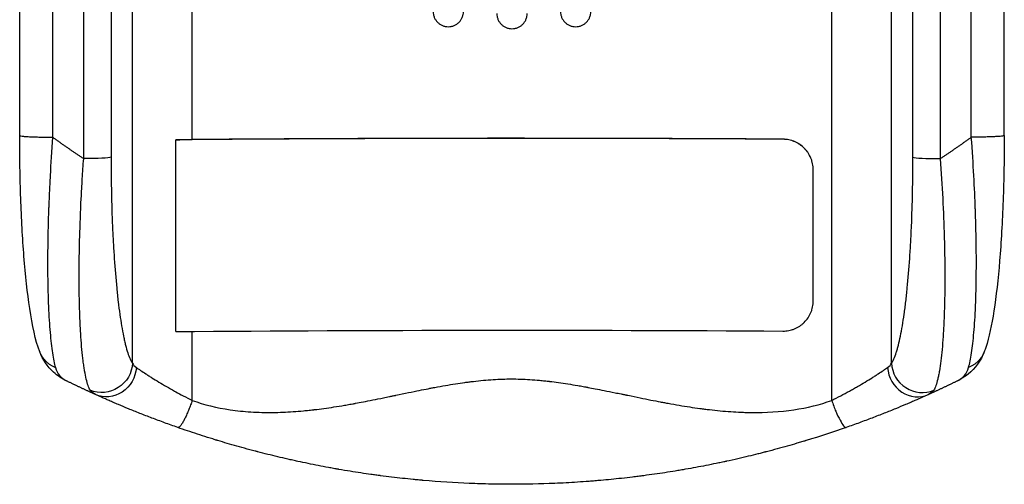
# Model space of a CAD drawing. Units: millimetres. Extents: x -4582 to 3114, y -4335 to 4632.
# Drawn here: x -2156 to -1669, y -567 to -337 of the extents above; entities that cross this region are included whole.
import ezdxf

# ---------------------------------------------------------------- set-up
doc = ezdxf.new("R2010")
doc.units = ezdxf.units.MM
doc.header["$LTSCALE"] = 20
doc.layers.add('2d', color=230, linetype='Continuous')

msp = doc.modelspace()

# ---------------------------------------------------------------- linework, layer by layer
at = {"layer": '2d'}
for p, q in [((-2100.48, -507.01), (-2100.48, -192.29)), ((-2070.86, -396.43), (-2070.86, -190.73)), ((-1754.59, -525.52), (-1754.59, -190.73)), ((-1724.97, -507.01), (-1724.97, -192.29)), ((-2156.22, -394.45), (-2156.22, -196.15)), ((-2124.58, -405.9), (-2124.58, -196.86)), ((-2111.03, -196.19), (-2111.03, -405.22)), ((-1714.42, -405.22), (-1714.42, -196.19)), ((-1700.87, -196.86), (-1700.87, -405.9)), ((-1669.22, -394.45), (-1669.22, -196.15)), ((-2079.06, -491.41), (-2079.06, -396.54)), ((-1778.72, -396.26), (-1778.72, -396.31)), ((-1763.72, -476.3), (-1763.72, -411.34)), ((-2070.86, -525.52), (-2070.86, -491.35))]:
    msp.add_line(p, q, dxfattribs=at)
for centre, major_axis, ratio, start_param, end_param in [((-1912.72, -453.4), (1099, 0), 0.052336, 1.448563, 1.722733), ((-1912.72, -453.4), (1100, 0), 0.052336, 1.448675, 1.715055), ((-1699.56, -405.11), (-15, 0), 0.052336, 0.140499, 1.48353), ((-1712.94, -508.93), (-6.18, 13.67), 0.923081, 1.194458, 3.141593), ((-1710.11, -506.9), (-12.32, 8.56), 0.971321, 0.628769, 2.58646)]:
    msp.add_ellipse(centre, major_axis=major_axis, ratio=ratio, start_param=start_param, end_param=end_param, dxfattribs=at)
at = {"layer": '2d', "extrusion": (0, 0, -1)}
for centre, major_axis, ratio, start_param, end_param in [((-2065.83, -398.24), (35, 0), 0.052336, 4.324642, 4.56813), ((-2125.88, -405.11), (15, 0), 0.052336, 0.140499, 1.48353), ((-1912.72, -548.27), (1099, 0), 0.052336, 4.560452, 4.834622), ((-2115.33, -506.9), (12.32, 8.56), 0.971321, 0.628769, 2.58646), ((-2112.51, -508.93), (6.18, 13.67), 0.923081, 1.194458, 3.141593)]:
    msp.add_ellipse(centre, major_axis=major_axis, ratio=ratio, start_param=start_param, end_param=end_param, dxfattribs=at)
at = {"layer": '2d'}
for points in [[(-2139.91, -196.93), (-2139.92, -263.03), (-2139.92, -329.13), (-2139.92, -395.23)], [(-1685.53, -395.23), (-1685.53, -329.13), (-1685.53, -263.03), (-1685.53, -196.93)], [(-2141.22, -395.24), (-2140.79, -395.24), (-2140.35, -395.24), (-2139.92, -395.23)], [(-2100.48, -507.01), (-2100.12, -507.82), (-2099.46, -508.54), (-2098.5, -509.21)], [(-1726.94, -509.21), (-1725.99, -508.54), (-1725.33, -507.82), (-1724.97, -507.01)], [(-2118.69, -522.6), (-2120.06, -521.98), (-2120.96, -521.3), (-2121.42, -520.48)], [(-1704.03, -520.48), (-1704.49, -521.3), (-1705.39, -521.98), (-1706.76, -522.6)]]:
    msp.add_open_spline(points, degree=3, dxfattribs=at)
for points, knots in [([(-1951.72, -333.13), (-1951.72, -333.62), (-1951.68, -334.11), (-1951.53, -334.83), (-1951.47, -335.06), (-1951.33, -335.53), (-1951.25, -335.77), (-1950.96, -336.45), (-1950.73, -336.88), (-1950.19, -337.69), (-1949.87, -338.07), (-1949.18, -338.76), (-1948.81, -339.07), (-1948.19, -339.48), (-1947.98, -339.61), (-1947.55, -339.84), (-1947.1, -340.05), (-1946.64, -340.21), (-1946.18, -340.35), (-1945.94, -340.41), (-1945.21, -340.56), (-1944.72, -340.6), (-1944.22, -340.6)], [0, 0, 0, 0, 0.00146489, 0.00146489, 0.00219734, 0.00219734, 0.00292978, 0.00292978, 0.00439467, 0.00439467, 0.00585956, 0.00585956, 0.00732445, 0.00732445, 0.0080569, 0.0080569, 0.00878934, 0.00952179, 0.00952179, 0.01025423, 0.01025423, 0.01171912, 0.01171912, 0.01171912, 0.01171912]), ([(-1944.22, -340.6), (-1943.73, -340.6), (-1943.24, -340.55), (-1942.52, -340.41), (-1942.29, -340.35), (-1941.82, -340.21), (-1941.58, -340.12), (-1940.9, -339.84), (-1940.47, -339.61), (-1939.65, -339.07), (-1939.27, -338.75), (-1938.58, -338.06), (-1938.27, -337.68), (-1937.86, -337.07), (-1937.73, -336.86), (-1937.5, -336.42), (-1937.29, -335.98), (-1937.12, -335.52), (-1936.98, -335.05), (-1936.92, -334.81), (-1936.77, -334.09), (-1936.72, -333.6), (-1936.72, -333.1)], [0, 0, 0, 0, 0.00146477, 0.00146477, 0.00219715, 0.00219715, 0.00292954, 0.00292954, 0.00439431, 0.00439431, 0.00585908, 0.00585908, 0.00732385, 0.00732385, 0.00805623, 0.00805623, 0.00878862, 0.009521, 0.009521, 0.01025339, 0.01025339, 0.01171816, 0.01171816, 0.01171816, 0.01171816]), ([(-1920.22, -334.11), (-1920.22, -334.6), (-1920.18, -335.09), (-1920.03, -335.81), (-1919.97, -336.04), (-1919.83, -336.51), (-1919.75, -336.75), (-1919.46, -337.43), (-1919.23, -337.86), (-1918.69, -338.67), (-1918.37, -339.06), (-1917.68, -339.75), (-1917.31, -340.06), (-1916.69, -340.47), (-1916.48, -340.6), (-1916.05, -340.83), (-1915.6, -341.04), (-1915.14, -341.2), (-1914.68, -341.34), (-1914.44, -341.4), (-1913.71, -341.55), (-1913.22, -341.6), (-1912.72, -341.6)], [0, 0, 0, 0, 0.00146453, 0.00146453, 0.00219679, 0.00219679, 0.00292906, 0.00292906, 0.00439359, 0.00439359, 0.00585811, 0.00585811, 0.00732264, 0.00732264, 0.00805491, 0.00805491, 0.00878717, 0.00951944, 0.00951944, 0.0102517, 0.0102517, 0.01171623, 0.01171623, 0.01171623, 0.01171623]), ([(-1912.72, -341.6), (-1912.23, -341.6), (-1911.74, -341.55), (-1911.02, -341.41), (-1910.79, -341.35), (-1910.31, -341.2), (-1910.08, -341.12), (-1909.4, -340.84), (-1908.97, -340.61), (-1908.15, -340.07), (-1907.77, -339.75), (-1907.08, -339.06), (-1906.77, -338.68), (-1906.35, -338.07), (-1906.23, -337.86), (-1906, -337.43), (-1905.79, -336.99), (-1905.62, -336.53), (-1905.48, -336.06), (-1905.42, -335.82), (-1905.27, -335.09), (-1905.22, -334.6), (-1905.22, -334.11)], [0, 0, 0, 0, 0.00146453, 0.00146453, 0.00219679, 0.00219679, 0.00292906, 0.00292906, 0.00439359, 0.00439359, 0.00585811, 0.00585811, 0.00732264, 0.00732264, 0.00805491, 0.00805491, 0.00878717, 0.00951944, 0.00951944, 0.0102517, 0.0102517, 0.01171623, 0.01171623, 0.01171623, 0.01171623]), ([(-1888.72, -333.1), (-1888.72, -333.6), (-1888.68, -334.09), (-1888.53, -334.8), (-1888.47, -335.04), (-1888.33, -335.51), (-1888.25, -335.75), (-1887.96, -336.43), (-1887.73, -336.86), (-1887.19, -337.67), (-1886.87, -338.06), (-1886.18, -338.75), (-1885.81, -339.06), (-1885.19, -339.47), (-1884.98, -339.6), (-1884.55, -339.83), (-1884.1, -340.04), (-1883.64, -340.2), (-1883.18, -340.35), (-1882.94, -340.41), (-1882.21, -340.55), (-1881.72, -340.6), (-1881.22, -340.6)], [0, 0, 0, 0, 0.00146477, 0.00146477, 0.00219715, 0.00219715, 0.00292954, 0.00292954, 0.00439431, 0.00439431, 0.00585908, 0.00585908, 0.00732385, 0.00732385, 0.00805623, 0.00805623, 0.00878862, 0.009521, 0.009521, 0.01025338, 0.01025338, 0.01171815, 0.01171815, 0.01171815, 0.01171815]), ([(-1881.22, -340.6), (-1880.73, -340.6), (-1880.24, -340.56), (-1879.52, -340.42), (-1879.29, -340.36), (-1878.82, -340.22), (-1878.58, -340.13), (-1877.9, -339.85), (-1877.47, -339.62), (-1876.65, -339.08), (-1876.27, -338.77), (-1875.58, -338.08), (-1875.27, -337.7), (-1874.86, -337.09), (-1874.73, -336.88), (-1874.5, -336.44), (-1874.29, -336), (-1874.12, -335.54), (-1873.98, -335.08), (-1873.92, -334.84), (-1873.77, -334.11), (-1873.72, -333.62), (-1873.72, -333.13)], [0, 0, 0, 0, 0.00146489, 0.00146489, 0.00219734, 0.00219734, 0.00292978, 0.00292978, 0.00439467, 0.00439467, 0.00585956, 0.00585956, 0.00732445, 0.00732445, 0.0080569, 0.0080569, 0.00878934, 0.00952179, 0.00952179, 0.01025424, 0.01025424, 0.01171913, 0.01171913, 0.01171913, 0.01171913]), ([(-2156.22, -394.45), (-2156.22, -394.47), (-2156.21, -394.49), (-2156.1, -394.57), (-2155.91, -394.62), (-2155.31, -394.73), (-2154.89, -394.78), (-2153.86, -394.88), (-2153.25, -394.93), (-2151.85, -395.01), (-2151.06, -395.05), (-2149.35, -395.12), (-2148.42, -395.14), (-2146.47, -395.19), (-2145.45, -395.21), (-2143.36, -395.23), (-2142.29, -395.24), (-2141.22, -395.24)], [0.0781174, 0.0781174, 0.0781174, 0.0781174, 0.118935, 0.118935, 0.23787, 0.23787, 0.3568049, 0.3568049, 0.4757399, 0.4757399, 0.5946749, 0.5946749, 0.7136099, 0.7136099, 0.8325449, 0.8325449, 0.9514799, 0.9514799, 0.9514799, 0.9514799]), ([(-2146.31, -501.44), (-2148.53, -495.55), (-2149.97, -488.53), (-2152.4, -472.39), (-2153.35, -463.62), (-2154.8, -445.21), (-2155.33, -435.49), (-2156.04, -415.43), (-2156.22, -404.94), (-2156.22, -394.45)], [0, 0, 0, 0, 3.753803, 3.753803, 7.057027, 7.057027, 10.190423, 10.190423, 13.339435, 13.339435, 13.339435, 13.339435]), ([(-1669.22, -394.45), (-1669.22, -405.33), (-1669.42, -416.22), (-1670.19, -437.06), (-1670.77, -447.17), (-1672.29, -465.5), (-1673.24, -473.9), (-1675.47, -488.18), (-1676.71, -494.17), (-1678.61, -499.99), (-1678.87, -500.72), (-1679.14, -501.44)], [0, 0, 0, 0, 3.267108, 3.267108, 6.544869, 6.544869, 9.759574, 9.759574, 12.886935, 12.886935, 13.342821, 13.342821, 13.342821, 13.342821]), ([(-2139.92, -395.23), (-2140.43, -402), (-2140.84, -408.37), (-2141.33, -417.26), (-2141.47, -420.12), (-2141.65, -424.22), (-2141.71, -425.56), (-2141.79, -427.53), (-2141.83, -428.5), (-2141.87, -429.62), (-2141.89, -430.17), (-2141.9, -430.45), (-2141.9, -430.58), (-2141.91, -430.65), (-2141.91, -430.69), (-2141.91, -430.7), (-2141.91, -430.71), (-2141.91, -430.71), (-2142.13, -436.84), (-2142.28, -442.68), (-2142.39, -450.94), (-2142.41, -453.61), (-2142.42, -457.49), (-2142.42, -458.76), (-2142.41, -460.63), (-2142.41, -461.56), (-2142.4, -462.62), (-2142.39, -463.16), (-2142.39, -463.42), (-2142.39, -463.55), (-2142.39, -463.62), (-2142.39, -463.65), (-2142.39, -463.66), (-2142.39, -463.67), (-2142.33, -469.2), (-2142.2, -474.35), (-2141.8, -483.79), (-2141.53, -488.09), (-2140.86, -495.75), (-2140.47, -499.12), (-2139.59, -504.88), (-2139.1, -507.28), (-2138.58, -509.17)], [0, 0, 0, 0, 0.125, 0.125, 0.1875, 0.1875, 0.21875, 0.21875, 0.234375, 0.242187, 0.246094, 0.248047, 0.249023, 0.249512, 0.249756, 0.249878, 0.249878, 0.25, 0.25, 0.375, 0.375, 0.4375, 0.4375, 0.46875, 0.46875, 0.484375, 0.492187, 0.496094, 0.498047, 0.499023, 0.499512, 0.499756, 0.499756, 0.5, 0.5, 0.625, 0.625, 0.75, 0.75, 0.875, 0.875, 1, 1, 1, 1]), ([(-1763.72, -411.34), (-1763.72, -410.34), (-1763.82, -409.37), (-1764.11, -407.92), (-1764.23, -407.45), (-1764.52, -406.5), (-1764.68, -406.03), (-1765.25, -404.67), (-1765.71, -403.8), (-1766.53, -402.57), (-1766.83, -402.17), (-1767.46, -401.41), (-1767.79, -401.04), (-1768.83, -400), (-1769.58, -399.38), (-1770.81, -398.55), (-1771.24, -398.3), (-1772.1, -397.83), (-1772.98, -397.41), (-1773.9, -397.08), (-1774.83, -396.79), (-1775.31, -396.66), (-1776.76, -396.37), (-1777.74, -396.26), (-1778.72, -396.26)], [0, 0, 0, 0, 0.00294113, 0.00294113, 0.0044117, 0.0044117, 0.00588227, 0.00588227, 0.0088234, 0.0088234, 0.01029397, 0.01029397, 0.01176454, 0.01176454, 0.01470567, 0.01470567, 0.01617624, 0.01617624, 0.01764681, 0.01911738, 0.01911738, 0.02058794, 0.02058794, 0.02352908, 0.02352908, 0.02352908, 0.02352908]), ([(-1763.72, -411.39), (-1763.72, -410.4), (-1763.82, -409.42), (-1764.11, -407.98), (-1764.23, -407.5), (-1764.52, -406.55), (-1764.68, -406.09), (-1765.25, -404.72), (-1765.71, -403.85), (-1766.53, -402.63), (-1766.83, -402.23), (-1767.46, -401.46), (-1767.79, -401.1), (-1768.83, -400.06), (-1769.58, -399.43), (-1770.81, -398.61), (-1771.24, -398.35), (-1772.1, -397.88), (-1772.98, -397.46), (-1773.9, -397.13), (-1774.83, -396.84), (-1775.31, -396.71), (-1776.76, -396.42), (-1777.74, -396.32), (-1778.72, -396.31)], [0, 0, 0, 0, 0.00294116, 0.00294116, 0.00441174, 0.00441174, 0.00588231, 0.00588231, 0.00882347, 0.00882347, 0.01029405, 0.01029405, 0.01176463, 0.01176463, 0.01470579, 0.01470579, 0.01617636, 0.01617636, 0.01764694, 0.01911752, 0.01911752, 0.0205881, 0.0205881, 0.02352926, 0.02352926, 0.02352926, 0.02352926]), ([(-1686.87, -509.17), (-1686.34, -507.27), (-1685.85, -504.87), (-1684.97, -499.09), (-1684.58, -495.71), (-1683.91, -488.01), (-1683.64, -483.7), (-1683.34, -476.59), (-1683.26, -474.11), (-1683.16, -470.25), (-1683.14, -468.93), (-1683.1, -466.93), (-1683.09, -465.91), (-1683.07, -464.72), (-1683.07, -464.11), (-1683.06, -463.81), (-1683.06, -463.66), (-1683.06, -463.58), (-1683.06, -463.55), (-1683.06, -463.53), (-1683.06, -463.52), (-1683.01, -458.71), (-1683.02, -453.56), (-1683.13, -445.34), (-1683.19, -442.52), (-1683.3, -438.17), (-1683.34, -436.7), (-1683.41, -434.47), (-1683.45, -433.35), (-1683.49, -432.03), (-1683.52, -431.37), (-1683.53, -431.04), (-1683.53, -430.87), (-1683.54, -430.79), (-1683.54, -430.75), (-1683.54, -430.73), (-1683.54, -430.71), (-1683.72, -425.69), (-1683.96, -420.22), (-1684.61, -408.37), (-1685.02, -402), (-1685.53, -395.23)], [0, 0, 0, 0, 0.125, 0.125, 0.25, 0.25, 0.375, 0.375, 0.4375, 0.4375, 0.46875, 0.46875, 0.484375, 0.492188, 0.496094, 0.498047, 0.499023, 0.499512, 0.499756, 0.499756, 0.5, 0.5, 0.625, 0.625, 0.6875, 0.6875, 0.71875, 0.71875, 0.734375, 0.742187, 0.746094, 0.748047, 0.749023, 0.749512, 0.749756, 0.749756, 0.75, 0.75, 0.875, 0.875, 1, 1, 1, 1]), ([(-2121.42, -520.48), (-2121.76, -519.87), (-2122.09, -519.11), (-2122.72, -517.27), (-2123.02, -516.2), (-2123.59, -513.77), (-2123.86, -512.41), (-2124.24, -510.16), (-2124.37, -509.37), (-2124.55, -508.13), (-2124.61, -507.71), (-2124.72, -506.85), (-2124.78, -506.42), (-2125.28, -502.42), (-2125.65, -498.41), (-2126.09, -491.73), (-2126.23, -489.4), (-2126.39, -485.73), (-2126.44, -484.48), (-2126.54, -481.95), (-2126.58, -480.66), (-2126.76, -474.14), (-2126.82, -468.63), (-2126.8, -459.94), (-2126.78, -456.97), (-2126.71, -452.41), (-2126.68, -450.88), (-2126.61, -447.8), (-2126.58, -446.26), (-2126.36, -438.48), (-2126.11, -432.14), (-2125.63, -422.43), (-2125.44, -419.16), (-2125.14, -414.21), (-2125.04, -412.55), (-2124.81, -409.23), (-2124.7, -407.56), (-2124.58, -405.9)], [0, 0, 0, 0, 0.0099009, 0.0099009, 0.0198018, 0.0198018, 0.0297026, 0.0297026, 0.0346531, 0.0346531, 0.0371283, 0.0371283, 0.0396035, 0.0396035, 0.0594053, 0.0594053, 0.0693061, 0.0693061, 0.0742566, 0.0742566, 0.079207, 0.079207, 0.0990088, 0.0990088, 0.1089097, 0.1089097, 0.1138601, 0.1138601, 0.1188105, 0.1188105, 0.1386123, 0.1386123, 0.1485132, 0.1485132, 0.1534636, 0.1534636, 0.1584141, 0.1584141, 0.1584141, 0.1584141]), ([(-2111.03, -405.22), (-2111.03, -406.69), (-2111.03, -408.15), (-2111.01, -411.07), (-2111, -412.52), (-2110.96, -416.87), (-2110.91, -419.74), (-2110.74, -428.27), (-2110.56, -433.85), (-2110.21, -442.05), (-2110.08, -444.76), (-2109.78, -450.11), (-2109.62, -452.73), (-2109.1, -460.4), (-2108.7, -465.28), (-2108.12, -471.07), (-2108.01, -472.21), (-2107.76, -474.46), (-2107.64, -475.57), (-2107.25, -478.84), (-2106.98, -480.93), (-2106.14, -486.9), (-2105.53, -490.51), (-2104.7, -494.52), (-2104.54, -495.3), (-2104.19, -496.79), (-2104.02, -497.51), (-2103.5, -499.56), (-2103.14, -500.81), (-2102.41, -503.03), (-2102.03, -504.02), (-2101.27, -505.72), (-2100.88, -506.44), (-2100.48, -507.01)], [0, 0, 0, 0, 0.0043936, 0.0043936, 0.0087872, 0.0087872, 0.0175744, 0.0175744, 0.0351489, 0.0351489, 0.0439361, 0.0439361, 0.0527233, 0.0527233, 0.0702978, 0.0702978, 0.0746914, 0.0746914, 0.079085, 0.079085, 0.0878722, 0.0878722, 0.1054467, 0.1054467, 0.1098403, 0.1098403, 0.1142339, 0.1142339, 0.1230211, 0.1230211, 0.1318083, 0.1318083, 0.1405956, 0.1405956, 0.1405956, 0.1405956]), ([(-1724.97, -507.01), (-1724.57, -506.44), (-1724.17, -505.71), (-1723.4, -503.99), (-1723.02, -502.99), (-1722.47, -501.28), (-1722.28, -500.68), (-1721.92, -499.42), (-1721.75, -498.77), (-1721.22, -496.71), (-1720.89, -495.22), (-1719.91, -490.45), (-1719.3, -486.85), (-1718.67, -482.33), (-1718.6, -481.82), (-1718.46, -480.79), (-1718.39, -480.27), (-1718.19, -478.69), (-1718.05, -477.62), (-1717.67, -474.36), (-1717.43, -472.12), (-1716.74, -465.21), (-1716.34, -460.34), (-1715.82, -452.66), (-1715.66, -450.04), (-1715.37, -444.67), (-1715.23, -441.96), (-1714.88, -433.76), (-1714.71, -428.18), (-1714.48, -416.85), (-1714.42, -411.09), (-1714.42, -405.22)], [0, 0, 0, 0, 0.0087895, 0.0087895, 0.017579, 0.017579, 0.0219737, 0.0219737, 0.0263685, 0.0263685, 0.035158, 0.035158, 0.052737, 0.052737, 0.0549344, 0.0549344, 0.0571317, 0.0571317, 0.0615265, 0.0615265, 0.070316, 0.070316, 0.087895, 0.087895, 0.0966845, 0.0966845, 0.105474, 0.105474, 0.123053, 0.123053, 0.140632, 0.140632, 0.140632, 0.140632]), ([(-1700.87, -405.9), (-1700.39, -412.58), (-1699.99, -419.14), (-1699.34, -432.04), (-1699.09, -438.37), (-1698.87, -446.15), (-1698.84, -447.7), (-1698.79, -450.02), (-1698.77, -450.78), (-1698.74, -452.32), (-1698.73, -453.08), (-1698.67, -456.89), (-1698.64, -459.86), (-1698.62, -468.56), (-1698.69, -474.05), (-1698.9, -481.85), (-1698.99, -484.37), (-1699.16, -488.03), (-1699.22, -489.23), (-1699.35, -491.59), (-1699.42, -492.74), (-1699.79, -498.35), (-1700.16, -502.35), (-1700.82, -507.63), (-1701.06, -509.27), (-1701.44, -511.54), (-1701.57, -512.26), (-1701.77, -513.29), (-1701.84, -513.63), (-1701.98, -514.29), (-1702.05, -514.61), (-1702.41, -516.16), (-1702.72, -517.24), (-1703.35, -519.1), (-1703.69, -519.87), (-1704.03, -520.48)], [0, 0, 0, 0, 0.0197491, 0.0197491, 0.0394982, 0.0394982, 0.0444355, 0.0444355, 0.0469041, 0.0469041, 0.0493728, 0.0493728, 0.0592473, 0.0592473, 0.0789964, 0.0789964, 0.088871, 0.088871, 0.0938082, 0.0938082, 0.0987455, 0.0987455, 0.1184946, 0.1184946, 0.1283692, 0.1283692, 0.1333064, 0.1333064, 0.1357751, 0.1357751, 0.1382437, 0.1382437, 0.1481183, 0.1481183, 0.1579928, 0.1579928, 0.1579928, 0.1579928]), ([(-1778.72, -491.18), (-1777.74, -491.19), (-1776.77, -491.09), (-1775.33, -490.82), (-1774.86, -490.71), (-1773.92, -490.43), (-1773.45, -490.27), (-1772.1, -489.72), (-1771.24, -489.26), (-1770.01, -488.46), (-1769.62, -488.17), (-1768.85, -487.55), (-1768.49, -487.23), (-1767.45, -486.2), (-1766.83, -485.45), (-1766, -484.23), (-1765.74, -483.81), (-1765.28, -482.95), (-1764.86, -482.07), (-1764.52, -481.15), (-1764.24, -480.21), (-1764.11, -479.73), (-1763.82, -478.28), (-1763.72, -477.29), (-1763.72, -476.3)], [0, 0, 0, 0, 0.00294117, 0.00294117, 0.00441175, 0.00441175, 0.00588234, 0.00588234, 0.00882351, 0.00882351, 0.01029409, 0.01029409, 0.01176467, 0.01176467, 0.01470584, 0.01470584, 0.01617643, 0.01617643, 0.01764701, 0.0191176, 0.0191176, 0.02058818, 0.02058818, 0.02352935, 0.02352935, 0.02352935, 0.02352935]), ([(-2133.06, -515.83), (-2135.32, -514.72), (-2137.51, -513.28), (-2142.49, -508.79), (-2144.89, -505.18), (-2146.31, -501.44)], [0, 0, 0, 0, 1.192826, 1.192826, 3.041957, 3.041957, 3.041957, 3.041957]), ([(-1679.14, -501.44), (-1680.73, -505.65), (-1683.59, -509.64), (-1688.77, -513.82), (-1690.56, -514.93), (-1692.39, -515.83)], [0, 0, 0, 0, 2.074128, 2.074128, 3.03958, 3.03958, 3.03958, 3.03958]), ([(-2138.58, -509.17), (-2138.13, -510.8), (-2137.42, -512.14), (-2135.56, -514.32), (-2134.4, -515.17), (-2133.06, -515.83)], [0, 0, 0, 0, 0.5, 0.5, 1, 1, 1, 1]), ([(-2098.5, -509.21), (-2097.91, -509.63), (-2097.22, -510.11), (-2095.68, -511.15), (-2094.82, -511.72), (-2093.41, -512.64), (-2092.92, -512.95), (-2091.89, -513.61), (-2091.37, -513.94), (-2089.74, -514.96), (-2088.6, -515.66), (-2086.2, -517.11), (-2084.94, -517.85), (-2082.31, -519.37), (-2080.96, -520.14), (-2079.41, -521), (-2079.23, -521.1), (-2079.06, -521.19)], [0, 0, 0, 0, 0.00511095, 0.00511095, 0.01022191, 0.01022191, 0.01277738, 0.01277738, 0.01533286, 0.01533286, 0.02044381, 0.02044381, 0.02555476, 0.02555476, 0.03066572, 0.03066572, 0.03130042, 0.03130042, 0.03130042, 0.03130042]), ([(-1754.59, -525.52), (-1753.06, -524.75), (-1751.58, -523.98), (-1748.67, -522.44), (-1747.25, -521.67), (-1745.16, -520.52), (-1744.48, -520.13), (-1743.12, -519.36), (-1742.45, -518.98), (-1740.49, -517.84), (-1739.24, -517.1), (-1736.84, -515.66), (-1735.7, -514.96), (-1734.08, -513.94), (-1733.55, -513.61), (-1732.53, -512.95), (-1732.04, -512.64), (-1730.63, -511.72), (-1729.77, -511.15), (-1728.22, -510.11), (-1727.54, -509.63), (-1726.94, -509.21)], [0, 0, 0, 0, 0.00511384, 0.00511384, 0.01022768, 0.01022768, 0.01278459, 0.01278459, 0.01534151, 0.01534151, 0.02045535, 0.02045535, 0.02556919, 0.02556919, 0.02812611, 0.02812611, 0.03068303, 0.03068303, 0.03579686, 0.03579686, 0.0409107, 0.0409107, 0.0409107, 0.0409107]), ([(-1692.39, -515.83), (-1691.05, -515.17), (-1689.89, -514.32), (-1688.03, -512.14), (-1687.32, -510.8), (-1686.87, -509.17)], [0, 0, 0, 0, 0.5, 0.5, 1, 1, 1, 1]), ([(-2070.86, -525.52), (-2065.03, -527.58), (-2058.79, -529.11), (-2048.8, -530.59), (-2045.37, -530.95), (-2040.06, -531.29), (-2037.37, -531.41), (-2034.16, -531.46), (-2032.54, -531.46), (-2031.72, -531.45), (-2031.31, -531.45), (-2031.11, -531.45), (-2031, -531.45), (-2030.96, -531.45), (-2030.93, -531.45), (-2030.91, -531.45), (-2027.71, -531.41), (-2024.41, -531.27), (-2019.29, -530.92), (-2016.68, -530.71), (-2013.57, -530.4), (-2012, -530.22), (-2011.21, -530.13), (-2010.81, -530.09), (-2010.62, -530.06), (-2010.52, -530.05), (-2010.47, -530.05), (-2010.44, -530.04), (-2010.43, -530.04), (-2010.42, -530.04), (-2007.36, -529.68), (-2004.14, -529.24), (-1999.07, -528.46), (-1997.33, -528.17), (-1994.67, -527.72), (-1993.33, -527.49), (-1991.73, -527.21), (-1990.93, -527.06), (-1990.52, -526.99), (-1990.32, -526.95), (-1990.22, -526.93), (-1990.17, -526.92), (-1990.14, -526.92), (-1990.13, -526.91), (-1990.13, -526.91), (-1990.12, -526.91), (-1987.74, -526.47), (-1984.89, -525.92), (-1979.92, -524.93), (-1978.15, -524.57), (-1975.32, -524), (-1974.34, -523.8), (-1972.84, -523.49), (-1972.08, -523.33), (-1971.17, -523.14), (-1970.71, -523.04), (-1970.48, -523), (-1970.36, -522.97), (-1970.31, -522.96), (-1970.28, -522.95), (-1970.26, -522.95), (-1965.72, -522.01), (-1961.83, -521.21), (-1956.98, -520.23), (-1955.52, -519.94), (-1953.58, -519.56), (-1952.97, -519.44), (-1952.12, -519.28), (-1951.71, -519.2), (-1951.26, -519.12), (-1951.04, -519.07), (-1950.94, -519.05), (-1950.88, -519.04), (-1950.86, -519.04), (-1950.84, -519.04), (-1950.84, -519.04), (-1950.83, -519.04), (-1950.83, -519.04), (-1947.26, -518.37), (-1943.9, -517.78), (-1939.14, -517.04), (-1937.61, -516.81), (-1935.38, -516.5), (-1934.29, -516.36), (-1933.04, -516.2), (-1932.43, -516.12), (-1932.12, -516.09), (-1931.97, -516.07), (-1931.89, -516.06), (-1931.85, -516.06), (-1931.84, -516.05), (-1931.83, -516.05), (-1931.82, -516.05), (-1928.46, -515.66), (-1925.22, -515.36), (-1918.94, -514.97), (-1915.91, -514.87), (-1910.05, -514.87), (-1907, -514.97), (-1902.27, -515.27), (-1899.87, -515.46), (-1896.99, -515.74), (-1895.53, -515.9), (-1894.79, -515.98), (-1894.42, -516.03), (-1894.24, -516.05), (-1894.15, -516.06), (-1894.1, -516.06), (-1894.08, -516.07), (-1894.07, -516.07), (-1894.06, -516.07), (-1891.25, -516.4), (-1888.26, -516.81), (-1883.47, -517.56), (-1881.83, -517.83), (-1879.29, -518.27), (-1878, -518.5), (-1876.47, -518.77), (-1875.69, -518.92), (-1875.31, -518.99), (-1875.11, -519.03), (-1875.01, -519.04), (-1874.96, -519.05), (-1874.94, -519.06), (-1874.93, -519.06), (-1874.92, -519.06), (-1874.92, -519.06), (-1872.97, -519.42), (-1870.37, -519.93), (-1865.49, -520.91), (-1863.7, -521.27), (-1860.78, -521.87), (-1859.76, -522.08), (-1858.17, -522.4), (-1857.37, -522.57), (-1856.4, -522.77), (-1855.9, -522.87), (-1855.66, -522.92), (-1855.53, -522.95), (-1855.48, -522.96), (-1855.44, -522.97), (-1855.42, -522.97), (-1851.15, -523.86), (-1847.36, -524.63), (-1842.37, -525.62), (-1840.83, -525.92), (-1838.68, -526.33), (-1838, -526.46), (-1837.01, -526.65), (-1836.53, -526.74), (-1835.99, -526.84), (-1835.72, -526.89), (-1835.59, -526.91), (-1835.52, -526.92), (-1835.49, -526.93), (-1835.48, -526.93), (-1835.47, -526.93), (-1835.46, -526.93), (-1835.46, -526.93), (-1831.74, -527.61), (-1828.18, -528.22), (-1823.09, -529), (-1821.44, -529.24), (-1819.02, -529.57), (-1817.82, -529.72), (-1816.45, -529.89), (-1815.78, -529.98), (-1815.44, -530.02), (-1815.27, -530.04), (-1815.19, -530.05), (-1815.15, -530.05), (-1815.13, -530.05), (-1815.12, -530.06), (-1815.11, -530.06), (-1811.46, -530.49), (-1807.93, -530.82), (-1802.8, -531.17), (-1800.27, -531.3), (-1797.4, -531.4), (-1795.98, -531.43), (-1795.28, -531.44), (-1794.93, -531.45), (-1794.75, -531.45), (-1794.67, -531.45), (-1794.63, -531.45), (-1794.6, -531.45), (-1794.59, -531.45), (-1779.57, -531.63), (-1766.24, -529.65), (-1754.59, -525.52)], [0, 0, 0, 0, 0.0625, 0.0625, 0.09375, 0.09375, 0.109375, 0.117188, 0.121094, 0.123047, 0.124023, 0.124512, 0.124756, 0.124878, 0.124878, 0.125, 0.125, 0.15625, 0.15625, 0.171875, 0.179688, 0.183594, 0.185547, 0.186523, 0.187012, 0.187256, 0.187378, 0.187439, 0.187439, 0.1875, 0.1875, 0.21875, 0.21875, 0.234375, 0.234375, 0.242188, 0.246094, 0.248047, 0.249023, 0.249512, 0.249756, 0.249878, 0.249939, 0.249969, 0.249969, 0.25, 0.25, 0.28125, 0.28125, 0.296875, 0.296875, 0.304688, 0.304688, 0.308594, 0.310547, 0.311523, 0.312012, 0.312256, 0.312378, 0.312378, 0.3125, 0.3125, 0.34375, 0.34375, 0.359375, 0.359375, 0.367188, 0.367188, 0.371094, 0.373047, 0.374023, 0.374512, 0.374756, 0.374878, 0.374939, 0.374969, 0.374969, 0.375, 0.375, 0.40625, 0.40625, 0.421875, 0.421875, 0.429688, 0.433594, 0.435547, 0.436523, 0.437012, 0.437256, 0.437378, 0.437439, 0.437439, 0.4375, 0.4375, 0.46875, 0.46875, 0.5, 0.5, 0.53125, 0.53125, 0.546875, 0.554688, 0.558594, 0.560547, 0.561523, 0.562012, 0.562256, 0.562378, 0.562439, 0.562439, 0.5625, 0.5625, 0.59375, 0.59375, 0.609375, 0.609375, 0.617188, 0.621094, 0.623047, 0.624023, 0.624512, 0.624756, 0.624878, 0.624939, 0.624969, 0.624969, 0.625, 0.625, 0.65625, 0.65625, 0.671875, 0.671875, 0.679688, 0.679688, 0.683594, 0.685547, 0.686523, 0.687012, 0.687256, 0.687378, 0.687378, 0.6875, 0.6875, 0.71875, 0.71875, 0.734375, 0.734375, 0.742188, 0.742188, 0.746094, 0.748047, 0.749023, 0.749512, 0.749756, 0.749878, 0.749939, 0.749969, 0.749969, 0.75, 0.75, 0.78125, 0.78125, 0.796875, 0.796875, 0.804688, 0.808594, 0.810547, 0.811523, 0.812012, 0.812256, 0.812378, 0.812439, 0.812439, 0.8125, 0.8125, 0.84375, 0.84375, 0.859375, 0.867188, 0.871094, 0.873047, 0.874023, 0.874512, 0.874756, 0.874878, 0.874878, 0.875, 0.875, 1, 1, 1, 1]), ([(-2113.79, -524.78), (-2114.46, -524.49), (-2115.1, -524.21), (-2116.82, -523.44), (-2117.83, -522.99), (-2118.69, -522.6)], [0.04573965, 0.04573965, 0.04573965, 0.04573965, 0.04948471, 0.04948471, 0.05655396, 0.05655396, 0.05655396, 0.05655396]), ([(-2077.97, -538.9), (-2080.21, -538.11), (-2082.39, -537.33), (-2086.67, -535.77), (-2088.76, -534.98), (-2092.85, -533.43), (-2094.85, -532.65), (-2098.74, -531.11), (-2100.6, -530.36), (-2104.15, -528.9), (-2105.83, -528.2), (-2108.23, -527.19), (-2109.01, -526.85), (-2110.52, -526.21), (-2111.24, -525.9), (-2112.58, -525.31), (-2113.2, -525.04), (-2113.79, -524.78)], [0, 0, 0, 0, 0.00706924, 0.00706924, 0.01413849, 0.01413849, 0.02120773, 0.02120773, 0.02827698, 0.02827698, 0.03534622, 0.03534622, 0.03888085, 0.03888085, 0.04241547, 0.04241547, 0.04573965, 0.04573965, 0.04573965, 0.04573965]), ([(-2079.06, -521.19), (-2077.84, -521.86), (-2076.6, -522.54), (-2073.87, -523.98), (-2072.38, -524.75), (-2070.86, -525.52)], [0.031300418, 0.031300418, 0.031300418, 0.031300418, 0.03577667, 0.03577667, 0.040887623, 0.040887623, 0.040887623, 0.040887623]), ([(-1754.59, -525.52), (-1753.94, -527.37), (-1753.24, -529.2), (-1751.82, -532.54), (-1751.11, -534.05), (-1749.79, -536.53), (-1749.19, -537.49), (-1748.17, -538.73), (-1747.76, -539), (-1747.48, -538.9)], [0, 0, 0, 0, 0.25, 0.25, 0.5, 0.5, 0.75, 0.75, 1, 1, 1, 1]), ([(-1706.76, -522.6), (-1707.62, -522.99), (-1708.62, -523.44), (-1710.88, -524.44), (-1712.14, -525), (-1714.21, -525.9), (-1714.93, -526.21), (-1716.44, -526.85), (-1717.22, -527.19), (-1719.61, -528.2), (-1721.29, -528.9), (-1724.83, -530.35), (-1726.68, -531.1), (-1729.59, -532.25), (-1730.59, -532.64), (-1732.59, -533.42), (-1733.6, -533.81), (-1736.68, -534.98), (-1738.77, -535.76), (-1743.05, -537.33), (-1745.24, -538.11), (-1747.48, -538.9)], [0, 0, 0, 0, 0.00708283, 0.00708283, 0.01416565, 0.01416565, 0.01770707, 0.01770707, 0.02124848, 0.02124848, 0.0283313, 0.0283313, 0.03541413, 0.03541413, 0.03895554, 0.03895554, 0.04249696, 0.04249696, 0.04957978, 0.04957978, 0.05666261, 0.05666261, 0.05666261, 0.05666261]), ([(-1912.72, -566.99), (-1912.74, -566.99), (-1912.75, -566.99), (-1912.78, -566.99), (-1912.83, -566.99), (-1912.9, -566.99), (-1912.96, -566.99), (-1913.02, -566.99), (-1913.04, -566.99), (-1913.17, -566.99), (-1913.49, -566.99), (-1914.23, -566.99), (-1915.72, -566.98), (-1918.73, -566.96), (-1921.34, -566.92), (-1926.61, -566.81), (-1930.2, -566.7), (-1941.16, -566.24), (-1948.74, -565.76), (-1956.64, -565.06), (-1956.72, -565.05), (-1956.8, -565.05), (-1956.83, -565.04), (-1956.84, -565.04), (-1956.88, -565.04), (-1957.01, -565.03), (-1957.34, -565), (-1958.07, -564.93), (-1959.53, -564.8), (-1962.49, -564.51), (-1965.09, -564.25), (-1970.39, -563.67), (-1974.03, -563.23), (-1977.85, -562.73), (-1977.91, -562.73), (-1977.98, -562.72), (-1977.99, -562.71), (-1978.01, -562.71), (-1978.05, -562.71), (-1978.18, -562.69), (-1978.48, -562.65), (-1979.14, -562.56), (-1980.48, -562.38), (-1981.67, -562.22), (-1984.07, -561.88), (-1985.73, -561.64), (-1990.89, -560.86), (-1994.55, -560.27), (-1998.47, -559.59), (-1998.5, -559.58), (-1998.56, -559.57), (-1998.59, -559.56), (-1998.67, -559.55), (-1998.83, -559.52), (-1999.2, -559.46), (-1999.94, -559.33), (-2001.41, -559.07), (-2004.36, -558.53), (-2010.25, -557.41), (-2015.28, -556.37), (-2019.04, -555.56), (-2019.46, -555.47), (-2020.29, -555.29), (-2021.54, -555.01), (-2024.44, -554.36), (-2030.24, -553.01), (-2035.18, -551.78), (-2038.57, -550.9), (-2038.68, -550.87), (-2038.91, -550.81), (-2039.24, -550.72), (-2040.02, -550.52), (-2041.57, -550.11), (-2042.88, -549.76), (-2045.46, -549.06), (-2047.14, -548.59), (-2052.07, -547.2), (-2055.2, -546.27), (-2058.22, -545.36), (-2058.27, -545.34), (-2058.38, -545.31), (-2058.55, -545.26), (-2058.92, -545.14), (-2059.68, -544.91), (-2061.19, -544.44), (-2064.18, -543.51), (-2066.69, -542.7), (-2071.64, -541.08), (-2074.85, -539.99), (-2077.97, -538.9)], [0.4991684, 0.4991684, 0.4991684, 0.4991684, 0.4992906, 0.4992906, 0.4994129, 0.4996575, 0.499902, 0.499902, 0.5001466, 0.5001466, 0.5011247, 0.5030811, 0.5069939, 0.5148194, 0.5304703, 0.5304703, 0.5617723, 0.5617723, 0.6243763, 0.6243763, 0.6248654, 0.6249876, 0.6249876, 0.6251099, 0.6251099, 0.6253545, 0.6263327, 0.628289, 0.6322018, 0.6400273, 0.6556783, 0.6556783, 0.6869802, 0.6869802, 0.6874693, 0.6874693, 0.6875916, 0.6875916, 0.6877139, 0.6879584, 0.6889366, 0.690893, 0.6948057, 0.7026312, 0.7026312, 0.7182822, 0.7182822, 0.7495842, 0.7495842, 0.7498287, 0.7498287, 0.7500733, 0.7500733, 0.7505624, 0.7515406, 0.7534969, 0.7574097, 0.7652352, 0.7808862, 0.8121881, 0.8121881, 0.8161009, 0.8161009, 0.8200136, 0.8278391, 0.8434901, 0.8747921, 0.8747921, 0.8757703, 0.8757703, 0.8767485, 0.8787048, 0.8826176, 0.8904431, 0.8904431, 0.9060941, 0.9060941, 0.937396, 0.937396, 0.9378851, 0.9378851, 0.9383742, 0.9393524, 0.9413088, 0.9452215, 0.953047, 0.968698, 0.968698, 1, 1, 1, 1]), ([(-1747.48, -538.9), (-1753.7, -541.08), (-1760.28, -543.24), (-1767.28, -545.37), (-1767.32, -545.38), (-1767.41, -545.41), (-1767.55, -545.45), (-1767.88, -545.55), (-1768.53, -545.75), (-1769.85, -546.15), (-1771.01, -546.49), (-1773.35, -547.18), (-1774.94, -547.64), (-1779.86, -549.03), (-1783.29, -549.96), (-1786.89, -550.9), (-1786.91, -550.9), (-1786.94, -550.91), (-1786.95, -550.92), (-1786.98, -550.92), (-1787.04, -550.94), (-1787.19, -550.98), (-1787.48, -551.05), (-1788.08, -551.21), (-1789.29, -551.52), (-1790.38, -551.79), (-1792.61, -552.35), (-1794.18, -552.74), (-1799.13, -553.93), (-1802.74, -554.76), (-1806.71, -555.63), (-1806.74, -555.63), (-1806.81, -555.65), (-1806.83, -555.65), (-1806.91, -555.67), (-1807.07, -555.7), (-1807.43, -555.78), (-1808.17, -555.94), (-1809.63, -556.25), (-1812.56, -556.86), (-1818.44, -558.04), (-1823.49, -558.98), (-1827.29, -559.64), (-1827.7, -559.71), (-1828.54, -559.86), (-1829.81, -560.07), (-1832.77, -560.56), (-1835.34, -560.97), (-1840.5, -561.76), (-1843.99, -562.26), (-1847.58, -562.73), (-1847.64, -562.74), (-1847.72, -562.75), (-1847.75, -562.75), (-1847.81, -562.76), (-1847.96, -562.78), (-1848.34, -562.83), (-1849.16, -562.94), (-1850.79, -563.14), (-1854.01, -563.54), (-1856.71, -563.85), (-1862.03, -564.43), (-1865.46, -564.76), (-1868.83, -565.06), (-1868.89, -565.07), (-1868.96, -565.07), (-1868.98, -565.08), (-1869, -565.08), (-1869.04, -565.08), (-1869.2, -565.09), (-1869.6, -565.13), (-1870.45, -565.2), (-1872.16, -565.35), (-1875.56, -565.62), (-1878.44, -565.82), (-1884.14, -566.19), (-1887.87, -566.39), (-1898.87, -566.85), (-1905.94, -566.99), (-1912.72, -566.99)], [0, 0, 0, 0, 0.062396, 0.062396, 0.0628835, 0.0628835, 0.063371, 0.0643459, 0.0662958, 0.0701956, 0.0779951, 0.0779951, 0.0935941, 0.0935941, 0.1247921, 0.1247921, 0.124914, 0.124914, 0.1250358, 0.1250358, 0.1252796, 0.125767, 0.126742, 0.1286918, 0.1325916, 0.1403911, 0.1403911, 0.1559901, 0.1559901, 0.1871881, 0.1871881, 0.1874319, 0.1874319, 0.1876756, 0.1876756, 0.1881631, 0.189138, 0.1910879, 0.1949876, 0.2027872, 0.2183862, 0.2495842, 0.2495842, 0.2534839, 0.2534839, 0.2573837, 0.2651832, 0.2807822, 0.2807822, 0.3119802, 0.3119802, 0.3124677, 0.3124677, 0.3127114, 0.3127114, 0.3129552, 0.3139301, 0.31588, 0.3197797, 0.3275792, 0.3431783, 0.3431783, 0.3743763, 0.3743763, 0.3748637, 0.3749856, 0.3749856, 0.3751075, 0.3751075, 0.3753512, 0.3763262, 0.378276, 0.3821758, 0.3899753, 0.4055743, 0.4055743, 0.4367723, 0.4367723, 0.4991684, 0.4991684, 0.4991684, 0.4991684])]:
    msp.add_open_spline(points, degree=3, knots=knots, dxfattribs=at)
for points, weights, degree in [([(-1669.22, -394.45), (-1669.22, -395.24), (-1684.22, -395.24)], [0.940022557012, 0.67206553936, 0.960981384597], 2), ([(-2139.92, -395.23), (-2134.89, -398.91), (-2129.77, -402.46), (-2124.58, -405.9)], [1, 0.999818222216, 0.999818222216, 1], 3), ([(-1700.87, -405.9), (-1695.67, -402.46), (-1690.56, -398.91), (-1685.53, -395.23)], [1, 0.999818222216, 0.999818222216, 1], 3), ([(-1684.22, -395.24), (-1684.88, -395.24), (-1685.53, -395.23)], [0.960981384597, 0.979363554789, 1], 2), ([(-2146.31, -501.44), (-2146.31, -501.44), (-2146.31, -501.44)], [0.923568914047, 0.923568717244, 0.923568520446], 2), ([(-2146.31, -501.44), (-2144.23, -506.92), (-2138.58, -509.17)], [0.923568520446, 0.886098675599, 1], 2), ([(-1679.14, -501.44), (-1681.21, -506.92), (-1686.87, -509.17)], [0.923568425721, 0.886098819572, 1], 2), ([(-1679.14, -501.44), (-1679.14, -501.44), (-1679.14, -501.44)], [0.923568832486, 0.923568629101, 0.923568425721], 2), ([(-2118.69, -522.6), (-2123.51, -520.42), (-2128.3, -518.16), (-2133.06, -515.83)], [1, 0.999915901955, 0.999915901955, 1], 3), ([(-1692.39, -515.83), (-1697.14, -518.16), (-1701.93, -520.42), (-1706.76, -522.6)], [1, 0.999915901955, 0.999915901955, 1], 3), ([(-2070.86, -525.52), (-2075.81, -539.65), (-2077.97, -538.9)], [1, 0.707590995576, 1], 2)]:
    msp.add_rational_spline(points, weights, degree=degree, dxfattribs=at)

doc.saveas('drawing.dxf')
